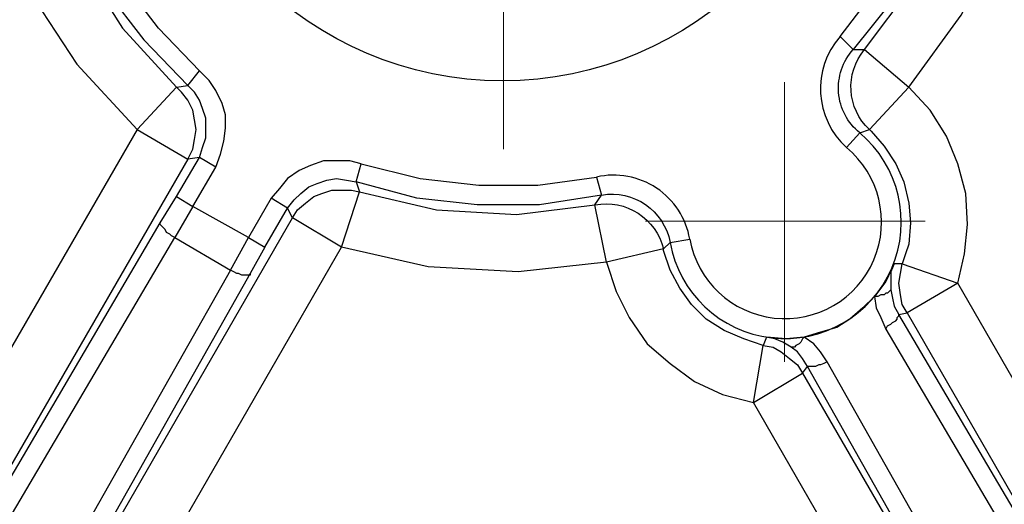
# Model space of a CAD drawing. Units: millimetres. Extents: x 831 to 2596, y 221 to 776.
# Drawn here: x 2312 to 2338, y 653 to 665 of the extents above; entities that cross this region are included whole.
import ezdxf

# ---------------------------------------------------------------- set-up
doc = ezdxf.new("R2010")
doc.units = ezdxf.units.MM
doc.linetypes.add('PDF_IMPORT', pattern=[1, 0.8, -0.2])
doc.layers.add('ped-01', color=5, linetype='Continuous')

msp = doc.modelspace()

# ---------------------------------------------------------------- linework, layer by layer
at = {"layer": 'ped-01', "linetype": 'PDF_IMPORT', "lineweight": 9, "ltscale": 5.206973}
msp.add_lwpolyline([(2324.639, 661.774), (2324.639, 683.363)], dxfattribs=at)
at = {"layer": 'ped-01', "lineweight": 30}
for points in [[(2319.051, 660.25), (2319.22, 660.461), (2319.389, 660.631), (2319.601, 660.8), (2319.813, 660.885), (2320.067, 660.969), (2320.321, 661.012), (2320.575, 660.969), (2320.829, 660.927), (2320.913, 660.673), (2322.903, 660.207), (2324.977, 660.08), (2327.009, 660.334), (2327.179, 660.588, -0.410805), (2328.957, 659.361, 1.427519), (2333.867, 662.197, -0.427691), (2333.698, 664.356), (2333.359, 664.695), (2334.291, 665.922), (2335.095, 667.235), (2335.688, 668.632), (2336.111, 670.113), (2336.619, 670.029)], [(2287.47, 669.478), (2306.393, 669.478), (2306.943, 668.928), (2307.578, 668.462), (2308.298, 668.124), (2309.06, 667.912), (2309.864, 667.827), (2310.626, 667.87), (2311.431, 668.039), (2310.965, 669.478, -0.417698), (2312.828, 668.505), (2311.431, 668.039), (2312.32, 665.922), (2313.59, 663.975), (2315.156, 662.282), (2303.387, 641.919)], [(2345.848, 641.919), (2336.407, 658.302), (2336.577, 659.064), (2336.661, 659.826), (2336.619, 660.631), (2336.407, 661.393), (2336.111, 662.112), (2335.688, 662.79), (2335.137, 663.382), (2334.121, 662.282, -0.399884), (2333.994, 664.356), (2335.137, 663.382), (2336.492, 665.245), (2337.55, 667.277), (2338.228, 669.478), (2361.765, 669.478)], [(2333.359, 664.695, 0.410722), (2333.529, 661.816), (2333.867, 662.197), (2334.121, 662.282), (2334.164, 662.239), (2334.502, 661.858), (2334.799, 661.393), (2335.01, 660.927), (2335.137, 660.377), (2335.18, 659.869), (2335.137, 659.318), (2335.053, 659.064), (2334.968, 658.81), (2334.756, 658.81), (2334.545, 658.345), (2334.248, 657.964), (2333.952, 657.667), (2333.613, 657.371), (2333.275, 657.159), (2332.851, 657.032), (2332.428, 656.905), (2331.962, 656.863), (2331.454, 656.905), (2331.37, 656.694), (2330.862, 656.863), (2330.354, 657.075), (2329.888, 657.371), (2329.507, 657.752), (2329.211, 658.175), (2328.957, 658.641), (2328.787, 659.149), (2328.787, 659.191), (2328.957, 659.361), (2329.465, 659.445, 1.42831), (2333.529, 661.816)], [(2327.009, 660.334, -0.398006), (2328.787, 659.191), (2327.306, 658.853), (2327.009, 660.334)]]:
    msp.add_lwpolyline(points, format="xyb", dxfattribs=at)
for points in [[(2336.619, 670.029), (2336.153, 668.462), (2335.518, 667.023), (2334.714, 665.626), (2333.698, 664.356), (2333.994, 664.356), (2335.222, 666.007), (2336.153, 667.87), (2336.788, 669.817)], [(2316.765, 663.806), (2315.706, 664.906), (2314.775, 666.134), (2314.013, 667.489), (2313.463, 668.928), (2312.997, 668.759), (2313.59, 667.277), (2314.352, 665.88), (2315.325, 664.61), (2316.468, 663.425)], [(2320.829, 660.927), (2320.956, 661.393), (2322.48, 661.012), (2324.004, 660.842), (2325.528, 660.842), (2327.052, 661.054), (2327.179, 660.588), (2325.57, 660.334), (2323.961, 660.334), (2322.395, 660.504)]]:
    msp.add_lwpolyline(points, close=True, dxfattribs=at)
for points in [[(2312.997, 668.759), (2312.828, 668.505), (2313.674, 666.642), (2314.775, 664.906), (2316.172, 663.382), (2316.468, 663.425)], [(2316.13, 659.488), (2316.045, 659.53), (2316.003, 659.572), (2315.918, 659.615), (2315.876, 659.699), (2315.833, 659.742), (2315.791, 659.784), (2315.749, 659.826), (2315.749, 659.869), (2316.172, 660.546), (2316.595, 660.292), (2317.188, 661.308), (2317.315, 661.647), (2317.4, 661.985), (2317.442, 662.324), (2317.442, 662.663), (2317.357, 662.959), (2317.188, 663.298), (2317.019, 663.552), (2316.765, 663.806)], [(2316.172, 663.382), (2315.156, 662.282), (2316.468, 661.52), (2316.595, 661.774), (2316.638, 662.028), (2316.68, 662.282), (2316.638, 662.536), (2316.595, 662.79), (2316.468, 663.044), (2316.299, 663.255), (2316.172, 663.382)], [(2317.188, 661.308), (2316.765, 661.562), (2316.849, 661.816), (2316.934, 662.07), (2316.934, 662.324), (2316.934, 662.578), (2316.849, 662.832), (2316.765, 663.044), (2316.638, 663.255), (2316.468, 663.425)], [(2316.172, 660.546), (2316.765, 661.562), (2316.468, 661.52), (2304.7, 641.157), (2304.446, 640.819), (2304.192, 640.48), (2303.853, 640.226), (2303.514, 640.014), (2303.133, 639.845), (2302.625, 641.242), (2302.795, 641.327), (2302.964, 641.454), (2303.133, 641.581), (2303.303, 641.75), (2303.387, 641.919), (2304.7, 641.157), (2304.742, 641.115), (2315.749, 659.869)], [(2320.956, 661.393), (2320.659, 661.477), (2320.321, 661.477), (2319.982, 661.477), (2319.643, 661.35), (2319.347, 661.223), (2319.051, 661.012), (2318.839, 660.758), (2318.627, 660.504)], [(2308.679, 638.829), (2320.448, 659.234), (2319.178, 659.996), (2319.305, 660.207), (2319.516, 660.377), (2319.728, 660.546), (2319.94, 660.631), (2320.194, 660.715), (2320.448, 660.715), (2320.702, 660.715), (2320.913, 660.673)], [(2318.458, 659.234), (2319.051, 660.25), (2318.627, 660.504), (2318.035, 659.488), (2316.595, 660.292), (2316.13, 659.488), (2317.569, 658.641), (2306.859, 639.718), (2306.647, 639.252), (2306.478, 638.787), (2306.181, 639.125), (2305.8, 639.464), (2305.377, 639.676), (2304.911, 639.845), (2304.446, 639.972), (2304.784, 640.311), (2305.081, 640.734), (2316.13, 659.488)], [(2327.306, 658.853), (2325.02, 658.599), (2322.691, 658.726), (2320.448, 659.234), (2320.913, 660.673)], [(2306.478, 638.787), (2306.52, 638.744), (2306.605, 638.744), (2306.689, 638.744), (2306.774, 638.744), (2306.816, 638.744), (2306.901, 638.744), (2306.943, 638.744), (2306.986, 638.744), (2307.028, 638.787), (2307.155, 639.21), (2307.367, 639.591), (2307.409, 639.591), (2319.178, 659.996), (2319.051, 660.25)], [(2318.077, 658.556), (2318.077, 658.514), (2318.035, 658.514), (2317.992, 658.514), (2317.95, 658.514), (2317.865, 658.514), (2317.781, 658.556), (2317.738, 658.556), (2317.654, 658.599), (2317.569, 658.641), (2318.035, 659.488), (2318.458, 659.234), (2318.077, 658.556), (2307.367, 639.591), (2307.324, 639.591), (2307.282, 639.591), (2307.24, 639.591), (2307.197, 639.591), (2307.155, 639.591), (2307.07, 639.633), (2306.986, 639.633), (2306.901, 639.676), (2306.859, 639.718)], [(2327.306, 658.853), (2327.56, 658.091), (2327.898, 657.413), (2328.364, 656.736), (2328.957, 656.228), (2329.592, 655.762), (2330.311, 655.424), (2331.116, 655.212), (2331.37, 656.694), (2331.624, 656.651), (2331.835, 656.524), (2332.047, 656.355), (2332.259, 656.186), (2332.386, 655.974), (2332.513, 656.143)], [(2334.756, 658.81), (2334.672, 658.599), (2334.672, 658.345), (2334.672, 658.133), (2334.629, 658.091), (2334.587, 658.048), (2334.545, 658.048), (2334.502, 658.006), (2334.418, 658.006), (2334.333, 657.964), (2334.248, 657.964)], [(2334.672, 658.133), (2334.714, 657.921), (2334.756, 657.71), (2334.883, 657.498), (2335.095, 657.54), (2334.968, 657.752), (2334.926, 658.006), (2334.883, 658.302), (2334.926, 658.556), (2334.968, 658.81), (2336.407, 658.302), (2335.095, 657.54), (2344.535, 641.157), (2344.535, 641.115), (2334.883, 657.498)], [(2334.248, 657.964), (2334.291, 657.667), (2334.418, 657.413), (2334.545, 657.117), (2344.197, 640.734)], [(2334.545, 657.117), (2334.587, 657.202), (2334.672, 657.244), (2334.714, 657.286), (2334.799, 657.329), (2334.841, 657.371), (2334.841, 657.413), (2334.883, 657.456), (2334.883, 657.498)], [(2341.911, 639.591), (2341.868, 639.591), (2332.513, 656.143), (2332.386, 656.355), (2332.259, 656.524), (2332.089, 656.651), (2331.878, 656.778), (2331.666, 656.863), (2331.454, 656.905)], [(2341.868, 639.591), (2341.911, 639.591), (2341.953, 639.591), (2341.995, 639.591), (2342.038, 639.591), (2342.08, 639.591), (2342.165, 639.633), (2342.249, 639.633), (2342.334, 639.676), (2342.376, 639.718), (2333.021, 656.27), (2332.851, 656.524), (2332.682, 656.736), (2332.428, 656.905), (2332.386, 656.863), (2332.343, 656.778), (2332.301, 656.736), (2332.216, 656.694), (2332.174, 656.651), (2332.132, 656.651), (2332.089, 656.651)], [(2333.021, 656.27), (2332.936, 656.228), (2332.851, 656.186), (2332.809, 656.186), (2332.724, 656.143), (2332.682, 656.143), (2332.597, 656.143), (2332.555, 656.143), (2332.513, 656.143)]]:
    msp.add_lwpolyline(points, dxfattribs=at)
at = {"layer": 'ped-01', "lineweight": 9}
for points in [[(2331.92, 663.509), (2331.92, 656.27)], [(2331.92, 656.863), (2331.92, 662.917)], [(2328.322, 659.911), (2335.561, 659.911)], [(2334.968, 659.911), (2328.914, 659.911)]]:
    msp.add_lwpolyline(points, dxfattribs=at)
at = {"layer": 'ped-01', "color": 8}
msp.add_lwpolyline([(2340.556, 638.829), (2331.116, 655.212), (2332.386, 655.974), (2341.868, 639.591)], dxfattribs=at)
at = {"layer": 'ped-01', "lineweight": 30}
msp.add_circle((2324.614, 672.538), 8.993, dxfattribs=at)
msp.add_arc((2327.499, 659.11), 1.994, 9.6681, 102.9517, dxfattribs=at)

doc.saveas('drawing.dxf')
